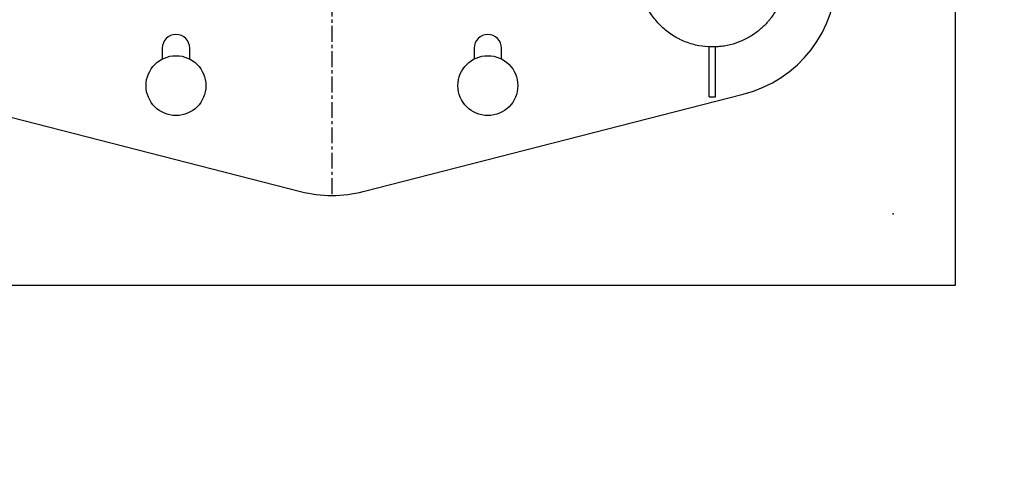
# Model space of a CAD drawing. Units: millimetres. Extents: x -1950 to 1950, y -1693 to 2407.
# Drawn here: x -250 to 539, y -393 to -37 of the extents above; entities that cross this region are included whole.
import ezdxf

# ---------------------------------------------------------------- set-up
doc = ezdxf.new("R2010")
doc.units = ezdxf.units.MM
doc.header["$PDSIZE"] = -1
doc.linetypes.add('CENTERX2', pattern=[20.32, 12.7, -2.54, 2.54, -2.54])

msp = doc.modelspace()

# ---------------------------------------------------------------- linework, layer by layer
at = {"color": 7, "linetype": 'CENTERX2'}
msp.add_line((0, 892.57), (0, -178.02), dxfattribs=at)
at = {"color": 7, "linetype": 'Continuous', "lineweight": 25}
for p, q in [((500, -250), (500, 250)), ((-136, -60), (-136, -68.67)), ((-114, -68.67), (-114, -60)), ((114, -60), (114, -68.67)), ((136, -68.67), (136, -60)), ((302.5, -99), (302.5, -58.91)), ((307.5, -99), (307.5, -58.93)), ((-329.79, -96.88), (-25.1, -174.86)), ((25.1, -174.86), (329.79, -96.88)), ((302.5, -99), (307.5, -99)), ((-500, -250), (500, -250))]:
    msp.add_line(p, q, dxfattribs=at)
for centre in [(-125, -90), (125, -90)]:
    msp.add_circle(centre, 24, dxfattribs=at)
for centre, radius, start, end in [((305, 0), 100, 284.35523, 75.8706), ((-125, -60), 11, 0, 180), ((125, -60), 11, 0, 180), ((0, -76.78), 101.24, 255.64477, 284.35523)]:
    msp.add_arc(centre, radius, start, end, dxfattribs=at)
at = {"color": 7, "linetype": 'Continuous'}
msp.add_arc((450, -192.72), 1500, 270, 0, dxfattribs=at)
at = {"color": 7, "linetype": 'Continuous', "lineweight": 25}
msp.add_open_spline([(252.02, 25.96), (253.67, 29.32), (255.6, 32.47), (258.93, 36.9), (260.1, 38.32), (261.98, 40.38), (262.62, 41.06), (263.94, 42.38), (264.61, 43.02), (268.04, 46.14), (270.97, 48.34), (274.88, 50.74), (275.67, 51.2), (277.28, 52.09), (278.09, 52.52), (280.57, 53.74), (282.24, 54.46), (287.3, 56.4), (290.74, 57.36), (295.11, 58.17), (295.99, 58.31), (297.74, 58.56), (298.61, 58.66), (301.21, 58.9), (302.93, 58.99), (306.34, 59.01), (308.04, 58.95), (311.39, 58.68), (313.06, 58.47), (317.94, 57.66), (321.05, 56.86), (325.51, 55.34), (326.96, 54.78), (329.09, 53.86), (329.79, 53.54), (331.18, 52.88), (331.87, 52.53), (335.25, 50.75), (337.77, 49.15), (342.47, 45.67), (344.65, 43.78), (347.69, 40.75), (348.67, 39.7), (350.08, 38.07), (350.54, 37.52), (351.44, 36.4), (351.88, 35.83), (354.02, 32.95), (355.56, 30.54), (357.62, 26.72), (358.27, 25.41), (359.47, 22.71), (360.03, 21.32), (360.81, 19.15), (361.06, 18.42), (361.53, 16.92), (361.75, 16.15), (362.17, 14.6), (362.37, 13.81), (362.73, 12.2), (362.9, 11.37), (363.36, 8.85), (363.6, 7.11), (363.84, 4.41), (363.9, 3.48), (363.98, 1.63), (364, 0.7), (364, -0.69), (363.99, -1.15), (363.96, -2.09), (363.95, -2.55), (363.88, -3.94), (363.81, -4.85), (363.63, -6.65), (363.52, -7.54), (363.27, -9.28), (363.13, -10.13), (362.66, -12.62), (362.29, -14.21), (361.65, -16.52), (361.42, -17.28), (360.94, -18.77), (360.69, -19.5), (359.91, -21.64), (359.34, -23.02), (358.13, -25.69), (357.49, -26.99), (355.42, -30.78), (353.88, -33.17), (351.73, -36.02), (351.29, -36.59), (350.39, -37.7), (349.93, -38.25), (348.51, -39.87), (347.53, -40.92), (344.47, -43.94), (342.28, -45.82), (337.58, -49.28), (335.06, -50.86), (331.67, -52.63), (330.99, -52.97), (329.6, -53.63), (328.89, -53.95), (326.76, -54.86), (325.31, -55.42), (320.85, -56.92), (317.74, -57.7), (313.68, -58.36), (312.85, -58.48), (311.19, -58.68), (310.36, -58.76), (307.85, -58.95), (306.17, -59.01), (301.07, -58.97), (297.62, -58.64), (290.62, -57.33), (287.19, -56.36), (282.17, -54.44), (280.52, -53.71), (278.07, -52.5), (277.26, -52.08), (275.65, -51.19), (274.85, -50.73), (270.94, -48.31), (268.01, -46.11), (263.92, -42.39), (262.62, -41.09), (260.11, -38.33), (258.93, -36.9), (255.6, -32.47), (253.66, -29.31), (252.02, -25.96)], degree=3, knots=[0, 0, 0, 0, 0.03125, 0.03125, 0.046875, 0.046875, 0.054688, 0.054688, 0.0625, 0.0625, 0.09375, 0.09375, 0.101563, 0.101563, 0.109375, 0.109375, 0.125, 0.125, 0.15625, 0.15625, 0.164063, 0.164063, 0.171875, 0.171875, 0.1875, 0.1875, 0.203125, 0.203125, 0.21875, 0.21875, 0.25, 0.25, 0.265625, 0.265625, 0.273438, 0.273438, 0.28125, 0.28125, 0.3125, 0.3125, 0.34375, 0.34375, 0.359375, 0.359375, 0.367188, 0.367188, 0.375, 0.375, 0.40625, 0.40625, 0.421875, 0.421875, 0.4375, 0.4375, 0.445313, 0.445313, 0.453125, 0.453125, 0.460938, 0.460938, 0.46875, 0.46875, 0.484375, 0.484375, 0.492188, 0.492188, 0.5, 0.5, 0.503906, 0.503906, 0.507813, 0.507813, 0.515625, 0.515625, 0.523438, 0.523438, 0.53125, 0.53125, 0.546875, 0.546875, 0.554688, 0.554688, 0.5625, 0.5625, 0.578125, 0.578125, 0.59375, 0.59375, 0.625, 0.625, 0.632813, 0.632813, 0.640625, 0.640625, 0.65625, 0.65625, 0.6875, 0.6875, 0.71875, 0.71875, 0.726562, 0.726562, 0.734375, 0.734375, 0.75, 0.75, 0.78125, 0.78125, 0.789062, 0.789062, 0.796875, 0.796875, 0.8125, 0.8125, 0.84375, 0.84375, 0.875, 0.875, 0.890625, 0.890625, 0.898437, 0.898437, 0.90625, 0.90625, 0.9375, 0.9375, 0.953125, 0.953125, 0.96875, 0.96875, 1, 1, 1, 1], dxfattribs=at)
at = {"color": 7, "linetype": 'Continuous'}
for p in [(0, -178.02), (450, -192.72), (450, -192.72)]:
    msp.add_point(p, dxfattribs=at)

doc.saveas('drawing.dxf')
